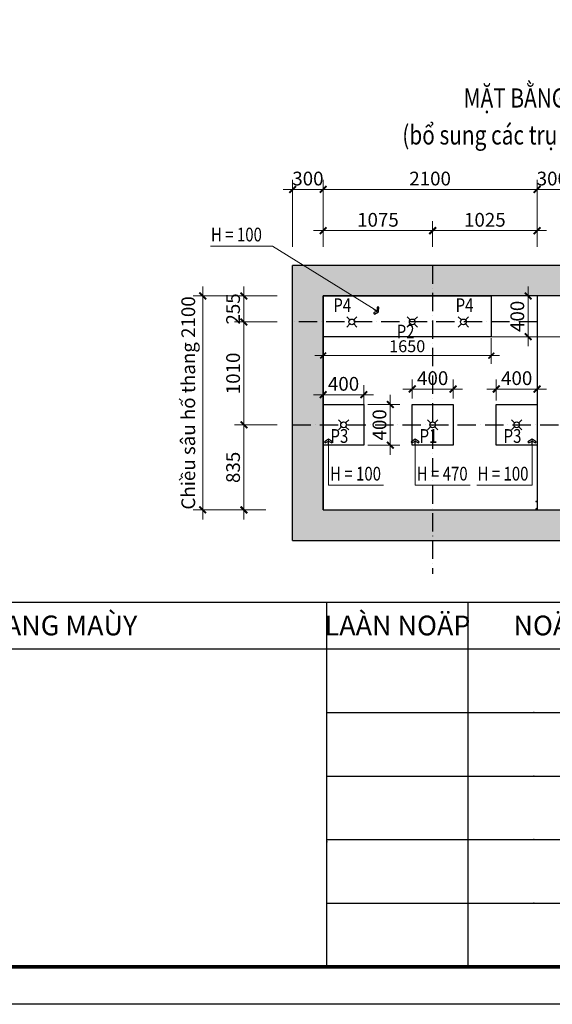
# Paper-space layout 'P1-P2' of a CAD drawing. Units: inches. Extents: x 1793 to 34618, y -2329 to 20220.
# Drawn here: x 13979 to 19210, y -2329 to 7336 of the extents above; entities that cross this region are included whole.
import ezdxf
from ezdxf.enums import TextEntityAlignment as Align

# ---------------------------------------------------------------- set-up
doc = ezdxf.new("R2010")
doc.units = ezdxf.units.IN
doc.header["$MEASUREMENT"] = 0
doc.linetypes.add('ACAD_ISO10W100', pattern=[18, 12, -3, 0, -3])
for name, color, linetype in [('1 Con', 14, 'Continuous'), ('2 Cen', 5, 'ACAD_ISO10W100'), ('5 Hat', 250, 'Continuous'), ('Layer 1', 7, 'Continuous')]:
    doc.layers.add(name, color=color, linetype=linetype)
doc.layers.add('textdim .2-7', color=7, linetype='Continuous', lineweight=20)
doc.styles.add('Elevator', font='Vhelvcn.ttf')
doc.styles.add('iSO', font='arial.ttf')
doc.styles.add('K.ten', font='Vhelvcn.ttf')
doc.styles.add('T1', font='arial.ttf', dxfattribs={"width": 0.8})
doc.dimstyles.new('iSO 65', dxfattribs={"dimscale": 65, "dimtxt": 1.8, "dimasz": 0.5, "dimexe": 0, "dimexo": 0.5, "dimgap": 0.5, "dimtad": 1, "dimdec": 0, "dimzin": 0, "dimdsep": 46, "dimtxsty": 'iSO', "dimblk": 'A', "dimcen": 0, "dimdle": 1.2, "dimclrd": 126, "dimclre": 126, "dimadec": 0, "dimazin": 0, "dimtfac": 0.04, "dimtdec": 0, "dimtix": 1, "dimtmove": 2, "dimatfit": 3, "dimldrblk": 'hinc', "dimfxl": 0, "dimtolj": 2, "dimtzin": 0, "dimlwd": 13, "dimlwe": 13, "dimarcsym": 0})
doc.dimstyles.new('iSO 75', dxfattribs={"dimscale": 75, "dimtxt": 1.8, "dimasz": 0.5, "dimexe": 0, "dimexo": 0.5, "dimgap": 0.5, "dimtad": 1, "dimdec": 0, "dimzin": 0, "dimdsep": 46, "dimtxsty": 'iSO', "dimblk": 'A', "dimcen": 0, "dimdle": 1.2, "dimclrd": 126, "dimclre": 126, "dimadec": 0, "dimazin": 0, "dimtfac": 0.04, "dimtdec": 0, "dimtix": 1, "dimtmove": 2, "dimatfit": 3, "dimldrblk": 'hinc', "dimfxl": 0, "dimtolj": 2, "dimtzin": 0, "dimlwd": 13, "dimlwe": 13, "dimarcsym": 0})

# ---------------------------------------------------------------- blocks, each defined once
blk = doc.blocks.new('A')
at = {"color": 0, "lineweight": 5}
for points in [[(-2.5, 0), (2.5, 0)], [(0, 2.5), (0, -2.5)]]:
    blk.add_lwpolyline(points, dxfattribs=at)
at = {"color": 1, "const_width": 0.5}
blk.add_lwpolyline([(0.88, 0.88), (-0.88, -0.88)], dxfattribs=at)
blk = doc.blocks.new('*D242')
at = {"color": 126, "lineweight": 13, "ltscale": 20, "transparency": 16777216}
for p, q in [((19022.4, 5669.9), (18984.9, 5669.9)), ((19059.9, 5105.9), (19059.9, 5669.9)), ((19059.9, 5669.9), (19359.9, 5669.9)), ((19359.9, 5105.9), (19359.9, 5669.9)), ((19397.4, 5669.9), (19434.9, 5669.9))]:
    blk.add_line(p, q, dxfattribs=at)
at = {"layer": 'Defpoints', "color": 0, "ltscale": 20, "transparency": 16777216}
for p in [(19359.9, 5669.9), (19059.9, 5068.4), (19359.9, 5068.4)]:
    blk.add_point(p, dxfattribs=at)
at = {"color": 126, "lineweight": 13, "ltscale": 20, "transparency": 16777216, "xscale": 37.5, "yscale": 37.5, "zscale": 37.5}
blk.add_blockref('A', (19059.9, 5669.9), dxfattribs=at)
at = {"color": 126, "lineweight": 13, "ltscale": 20, "transparency": 16777216, "xscale": 37.5, "yscale": 37.5, "zscale": 37.5, "rotation": 180}
blk.add_blockref('A', (19359.9, 5669.9), dxfattribs=at)
at = {"color": 0, "ltscale": 20, "transparency": 16777216, "insert": (19209.9, 5776.3), "char_height": 135, "attachment_point": 5, "style": 'iSO'}
blk.add_mtext('\\A2;300', dxfattribs=at)
blk = doc.blocks.new('hinc')
at = {"color": 1}
blk.add_lwpolyline([(-1.46, 0), (-0.46, 0)], dxfattribs=at)
blk.add_lwpolyline([(-0.62, 1.07), (-0.96, 0.87), (-0.46, 0), (-0.96, -0.87), (-0.62, -1.07), (0, 0)], close=True, dxfattribs=at)
blk = doc.blocks.new('*D247')
at = {"color": 126, "lineweight": 13, "ltscale": 20, "transparency": 16777216}
for p, q in [((16181.4, 4661.2), (16181.4, 4698.7)), ((16507.1, 4623.7), (16181.4, 4623.7)), ((16181.4, 4623.7), (16181.4, 4368.7)), ((16507.1, 4368.7), (16181.4, 4368.7)), ((16181.4, 4331.2), (16181.4, 4293.7))]:
    blk.add_line(p, q, dxfattribs=at)
at = {"layer": 'Defpoints', "color": 0, "ltscale": 20, "transparency": 16777216}
for p in [(16544.6, 4623.7), (16181.4, 4368.7), (16544.6, 4368.7)]:
    blk.add_point(p, dxfattribs=at)
at = {"color": 126, "lineweight": 13, "ltscale": 20, "transparency": 16777216, "xscale": 37.5, "yscale": 37.5, "zscale": 37.5}
for p, rotation in [((16181.4, 4623.7), 270), ((16181.4, 4368.7), 90)]:
    blk.add_blockref('A', p, dxfattribs=dict(at, rotation=rotation))
at = {"color": 0, "ltscale": 20, "transparency": 16777216, "insert": (16075, 4496.2), "char_height": 135, "attachment_point": 5, "rotation": 90, "style": 'iSO'}
blk.add_mtext('\\A2;255', dxfattribs=at)
blk = doc.blocks.new('*D248')
at = {"color": 126, "lineweight": 13, "ltscale": 20, "transparency": 16777216}
for p, q in [((15776.4, 4661.2), (15776.4, 4698.7)), ((16397.1, 4623.7), (15776.4, 4623.7)), ((15776.4, 4623.7), (15776.4, 2523.7)), ((16397.1, 2523.7), (15776.4, 2523.7)), ((15776.4, 2486.2), (15776.4, 2448.7))]:
    blk.add_line(p, q, dxfattribs=at)
at = {"layer": 'Defpoints', "color": 0, "ltscale": 20, "transparency": 16777216}
for p in [(16434.6, 4623.7), (15776.4, 2523.7), (16434.6, 2523.7)]:
    blk.add_point(p, dxfattribs=at)
at = {"color": 126, "lineweight": 13, "ltscale": 20, "transparency": 16777216, "xscale": 37.5, "yscale": 37.5, "zscale": 37.5}
for p, rotation in [((15776.4, 4623.7), 270), ((15776.4, 2523.7), 90)]:
    blk.add_blockref('A', p, dxfattribs=dict(at, rotation=rotation))
at = {"color": 0, "ltscale": 20, "transparency": 16777216, "insert": (15634.9, 3573.7), "char_height": 135, "attachment_point": 5, "rotation": 90, "style": 'iSO'}
blk.add_mtext('\\A2;Chiều sâu hố thang 2100', dxfattribs=at)
blk = doc.blocks.new('*D249')
at = {"color": 126, "lineweight": 13, "ltscale": 20, "transparency": 16777216}
for p, q in [((16622.4, 5669.9), (16584.9, 5669.9)), ((16659.9, 5105.9), (16659.9, 5669.9)), ((16959.9, 5669.9), (16659.9, 5669.9)), ((16959.9, 5105.9), (16959.9, 5669.9)), ((16997.4, 5669.9), (17034.9, 5669.9))]:
    blk.add_line(p, q, dxfattribs=at)
at = {"layer": 'Defpoints', "color": 0, "ltscale": 20, "transparency": 16777216}
for p in [(16659.9, 5669.9), (16659.9, 5068.4), (16959.9, 5068.4)]:
    blk.add_point(p, dxfattribs=at)
at = {"color": 126, "lineweight": 13, "ltscale": 20, "transparency": 16777216, "xscale": 37.5, "yscale": 37.5, "zscale": 37.5}
blk.add_blockref('A', (16659.9, 5669.9), dxfattribs=at)
at = {"color": 126, "lineweight": 13, "ltscale": 20, "transparency": 16777216, "xscale": 37.5, "yscale": 37.5, "zscale": 37.5, "rotation": 180}
blk.add_blockref('A', (16959.9, 5669.9), dxfattribs=at)
at = {"color": 0, "ltscale": 20, "transparency": 16777216, "insert": (16809.9, 5776.3), "char_height": 135, "attachment_point": 5, "style": 'iSO'}
blk.add_mtext('\\A2;300', dxfattribs=at)
blk = doc.blocks.new('*D250')
at = {"color": 126, "lineweight": 13, "ltscale": 20, "transparency": 16777216}
for p, q in [((16959.9, 5105.9), (16959.9, 5669.9)), ((19022.4, 5669.9), (16997.4, 5669.9)), ((19059.9, 5105.9), (19059.9, 5669.9))]:
    blk.add_line(p, q, dxfattribs=at)
at = {"layer": 'Defpoints', "color": 0, "ltscale": 20, "transparency": 16777216}
for p in [(16959.9, 5669.9), (16959.9, 5068.4), (19059.9, 5068.4)]:
    blk.add_point(p, dxfattribs=at)
at = {"color": 126, "lineweight": 13, "ltscale": 20, "transparency": 16777216, "xscale": 37.5, "yscale": 37.5, "zscale": 37.5, "rotation": 180}
blk.add_blockref('A', (16959.9, 5669.9), dxfattribs=at)
at = {"color": 126, "lineweight": 13, "ltscale": 20, "transparency": 16777216, "xscale": 37.5, "yscale": 37.5, "zscale": 37.5}
blk.add_blockref('A', (19059.9, 5669.9), dxfattribs=at)
at = {"color": 0, "ltscale": 20, "transparency": 16777216, "insert": (18009.9, 5776.3), "char_height": 135, "attachment_point": 5, "style": 'iSO'}
blk.add_mtext('\\A2;2100', dxfattribs=at)
blk = doc.blocks.new('*D251')
at = {"color": 126, "lineweight": 13, "ltscale": 20, "transparency": 16777216}
for p, q in [((16507.1, 4368.7), (16181.4, 4368.7)), ((16181.4, 4331.2), (16181.4, 3396.2)), ((16507.1, 3358.7), (16181.4, 3358.7))]:
    blk.add_line(p, q, dxfattribs=at)
at = {"layer": 'Defpoints', "color": 0, "ltscale": 20, "transparency": 16777216}
for p in [(16544.6, 4368.7), (16181.4, 3358.7), (16544.6, 3358.7)]:
    blk.add_point(p, dxfattribs=at)
at = {"color": 126, "lineweight": 13, "ltscale": 20, "transparency": 16777216, "xscale": 37.5, "yscale": 37.5, "zscale": 37.5}
for p, rotation in [((16181.4, 4368.7), 90), ((16181.4, 3358.7), 270)]:
    blk.add_blockref('A', p, dxfattribs=dict(at, rotation=rotation))
at = {"color": 0, "ltscale": 20, "transparency": 16777216, "insert": (16075, 3863.7), "char_height": 135, "attachment_point": 5, "rotation": 90, "style": 'iSO'}
blk.add_mtext('\\A2;1010', dxfattribs=at)
blk = doc.blocks.new('*D252')
at = {"color": 126, "lineweight": 13, "ltscale": 20, "transparency": 16777216}
for p, q in [((16397.1, 3358.7), (16181.4, 3358.7)), ((16181.4, 3321.2), (16181.4, 2561.2)), ((16397.1, 2523.7), (16181.4, 2523.7))]:
    blk.add_line(p, q, dxfattribs=at)
at = {"layer": 'Defpoints', "color": 0, "ltscale": 20, "transparency": 16777216}
for p in [(16434.6, 3358.7), (16181.4, 2523.7), (16434.6, 2523.7)]:
    blk.add_point(p, dxfattribs=at)
at = {"color": 126, "lineweight": 13, "ltscale": 20, "transparency": 16777216, "xscale": 37.5, "yscale": 37.5, "zscale": 37.5}
for p, rotation in [((16181.4, 3358.7), 90), ((16181.4, 2523.7), 270)]:
    blk.add_blockref('A', p, dxfattribs=dict(at, rotation=rotation))
at = {"color": 0, "ltscale": 20, "transparency": 16777216, "insert": (16074.9, 2941.2), "char_height": 135, "attachment_point": 5, "rotation": 90, "style": 'iSO'}
blk.add_mtext('\\A2;835', dxfattribs=at)
blk = doc.blocks.new('*D292')
at = {"color": 126, "lineweight": 13, "ltscale": 20, "transparency": 16777216}
for p, q in [((16959.9, 5105.9), (16959.9, 5264.9)), ((16997.4, 5264.9), (17997.4, 5264.9)), ((18034.9, 5105.9), (18034.9, 5264.9))]:
    blk.add_line(p, q, dxfattribs=at)
at = {"layer": 'Defpoints', "color": 0, "ltscale": 20, "transparency": 16777216}
for p in [(18034.9, 5264.9), (16959.9, 5068.4), (18034.9, 5068.4)]:
    blk.add_point(p, dxfattribs=at)
at = {"color": 126, "lineweight": 13, "ltscale": 20, "transparency": 16777216, "xscale": 37.5, "yscale": 37.5, "zscale": 37.5, "rotation": 180}
blk.add_blockref('A', (16959.9, 5264.9), dxfattribs=at)
at = {"color": 126, "lineweight": 13, "ltscale": 20, "transparency": 16777216, "xscale": 37.5, "yscale": 37.5, "zscale": 37.5}
blk.add_blockref('A', (18034.9, 5264.9), dxfattribs=at)
at = {"color": 0, "ltscale": 20, "transparency": 16777216, "insert": (17497.4, 5371.3), "char_height": 135, "attachment_point": 5, "style": 'iSO'}
blk.add_mtext('\\A2;1075', dxfattribs=at)
blk = doc.blocks.new('*D253')
at = {"color": 126, "lineweight": 13, "ltscale": 20, "transparency": 16777216}
for p, q in [((18034.9, 5105.9), (18034.9, 5264.9)), ((18072.4, 5264.9), (19022.4, 5264.9)), ((19059.9, 5105.9), (19059.9, 5264.9))]:
    blk.add_line(p, q, dxfattribs=at)
at = {"layer": 'Defpoints', "color": 0, "ltscale": 20, "transparency": 16777216}
for p in [(19059.9, 5264.9), (18034.9, 5068.4), (19059.9, 5068.4)]:
    blk.add_point(p, dxfattribs=at)
at = {"color": 126, "lineweight": 13, "ltscale": 20, "transparency": 16777216, "xscale": 37.5, "yscale": 37.5, "zscale": 37.5, "rotation": 180}
blk.add_blockref('A', (18034.9, 5264.9), dxfattribs=at)
at = {"color": 126, "lineweight": 13, "ltscale": 20, "transparency": 16777216, "xscale": 37.5, "yscale": 37.5, "zscale": 37.5}
blk.add_blockref('A', (19059.9, 5264.9), dxfattribs=at)
at = {"color": 0, "ltscale": 20, "transparency": 16777216, "insert": (18547.4, 5371.3), "char_height": 135, "attachment_point": 5, "style": 'iSO'}
blk.add_mtext('\\A2;1025', dxfattribs=at)
blk = doc.blocks.new('*D293')
at = {"color": 126, "lineweight": 13, "transparency": 16777216}
for p, q in [((16959.9, 4191.2), (16959.9, 4038.2)), ((18609.9, 4209.3), (18609.9, 4038.2)), ((16992.4, 4038.2), (18577.4, 4038.2))]:
    blk.add_line(p, q, dxfattribs=at)
at = {"layer": 'Defpoints', "color": 0, "transparency": 16777216}
for p in [(16959.9, 4223.7), (18609.9, 4241.8), (18609.9, 4038.2)]:
    blk.add_point(p, dxfattribs=at)
at = {"color": 126, "lineweight": 13, "transparency": 16777216, "xscale": 32.5, "yscale": 32.5, "zscale": 32.5, "rotation": 180}
blk.add_blockref('A', (16959.9, 4038.2), dxfattribs=at)
at = {"color": 126, "lineweight": 13, "transparency": 16777216, "xscale": 32.5, "yscale": 32.5, "zscale": 32.5}
blk.add_blockref('A', (18609.9, 4038.2), dxfattribs=at)
at = {"color": 0, "transparency": 16777216, "insert": (17784.9, 4130.5), "char_height": 117, "attachment_point": 5, "style": 'iSO'}
blk.add_mtext('\\A2;1650', dxfattribs=at)
blk = doc.blocks.new('*D294')
at = {"color": 126, "lineweight": 13, "ltscale": 20, "transparency": 16777216}
for p, q in [((18702.6, 4623.7), (18972.4, 4623.7)), ((18972.4, 4586.2), (18972.4, 4261.2)), ((18702.6, 4223.7), (18972.4, 4223.7))]:
    blk.add_line(p, q, dxfattribs=at)
at = {"layer": 'Defpoints', "color": 0, "ltscale": 20, "transparency": 16777216}
for p in [(18665.1, 4623.7), (18665.1, 4223.7), (18972.4, 4223.7)]:
    blk.add_point(p, dxfattribs=at)
at = {"color": 126, "lineweight": 13, "ltscale": 20, "transparency": 16777216, "xscale": 37.5, "yscale": 37.5, "zscale": 37.5}
for p, rotation in [((18972.4, 4623.7), 90), ((18972.4, 4223.7), 270)]:
    blk.add_blockref('A', p, dxfattribs=dict(at, rotation=rotation))
at = {"color": 0, "ltscale": 20, "transparency": 16777216, "insert": (18866, 4423.7), "char_height": 135, "attachment_point": 5, "rotation": 90, "style": 'iSO'}
blk.add_mtext('\\A2;400', dxfattribs=at)
blk = doc.blocks.new('*D295')
at = {"color": 126, "lineweight": 13, "ltscale": 20, "transparency": 16777216}
for p, q in [((16959.9, 3611.2), (16959.9, 3654.9)), ((16997.4, 3654.9), (17322.4, 3654.9)), ((17359.9, 3542.5), (17359.9, 3654.9))]:
    blk.add_line(p, q, dxfattribs=at)
at = {"layer": 'Defpoints', "color": 0, "ltscale": 20, "transparency": 16777216}
for p in [(17359.9, 3654.9), (16959.9, 3573.7), (17359.9, 3505)]:
    blk.add_point(p, dxfattribs=at)
at = {"color": 126, "lineweight": 13, "ltscale": 20, "transparency": 16777216, "xscale": 37.5, "yscale": 37.5, "zscale": 37.5, "rotation": 180}
blk.add_blockref('A', (16959.9, 3654.9), dxfattribs=at)
at = {"color": 126, "lineweight": 13, "ltscale": 20, "transparency": 16777216, "xscale": 37.5, "yscale": 37.5, "zscale": 37.5}
blk.add_blockref('A', (17359.9, 3654.9), dxfattribs=at)
at = {"color": 0, "ltscale": 20, "transparency": 16777216, "insert": (17159.9, 3761.4), "char_height": 135, "attachment_point": 5, "style": 'iSO'}
blk.add_mtext('\\A2;400', dxfattribs=at)
blk = doc.blocks.new('*D296')
at = {"color": 126, "lineweight": 13, "ltscale": 20, "transparency": 16777216}
for p, q in [((17397.4, 3558.7), (17619.1, 3558.7)), ((17619.1, 3521.2), (17619.1, 3196.2)), ((17397.4, 3158.7), (17619.1, 3158.7))]:
    blk.add_line(p, q, dxfattribs=at)
at = {"layer": 'Defpoints', "color": 0, "ltscale": 20, "transparency": 16777216}
for p in [(17359.9, 3558.7), (17359.9, 3158.7), (17619.1, 3158.7)]:
    blk.add_point(p, dxfattribs=at)
at = {"color": 126, "lineweight": 13, "ltscale": 20, "transparency": 16777216, "xscale": 37.5, "yscale": 37.5, "zscale": 37.5}
for p, rotation in [((17619.1, 3558.7), 90), ((17619.1, 3158.7), 270)]:
    blk.add_blockref('A', p, dxfattribs=dict(at, rotation=rotation))
at = {"color": 0, "ltscale": 20, "transparency": 16777216, "insert": (17512.6, 3358.7), "char_height": 135, "attachment_point": 5, "rotation": 90, "style": 'iSO'}
blk.add_mtext('\\A2;400', dxfattribs=at)
blk = doc.blocks.new('*D254')
at = {"color": 126, "lineweight": 13, "ltscale": 20, "transparency": 16777216}
for p, q in [((17834.9, 3666.9), (17834.9, 3710.6)), ((17872.4, 3710.6), (18197.4, 3710.6)), ((18234.9, 3666.9), (18234.9, 3710.6))]:
    blk.add_line(p, q, dxfattribs=at)
at = {"layer": 'Defpoints', "color": 0, "ltscale": 20, "transparency": 16777216}
for p in [(18234.9, 3710.6), (17834.9, 3629.4), (18234.9, 3629.4)]:
    blk.add_point(p, dxfattribs=at)
at = {"color": 126, "lineweight": 13, "ltscale": 20, "transparency": 16777216, "xscale": 37.5, "yscale": 37.5, "zscale": 37.5, "rotation": 180}
blk.add_blockref('A', (17834.9, 3710.6), dxfattribs=at)
at = {"color": 126, "lineweight": 13, "ltscale": 20, "transparency": 16777216, "xscale": 37.5, "yscale": 37.5, "zscale": 37.5}
blk.add_blockref('A', (18234.9, 3710.6), dxfattribs=at)
at = {"color": 0, "ltscale": 20, "transparency": 16777216, "insert": (18034.9, 3817.1), "char_height": 135, "attachment_point": 5, "style": 'iSO'}
blk.add_mtext('\\A2;400', dxfattribs=at)
blk = doc.blocks.new('*D297')
at = {"color": 126, "lineweight": 13, "ltscale": 20, "transparency": 16777216}
for p, q in [((18659.9, 3596.2), (18659.9, 3710.6)), ((18697.4, 3710.6), (19022.4, 3710.6)), ((19059.9, 3596.2), (19059.9, 3710.6))]:
    blk.add_line(p, q, dxfattribs=at)
at = {"layer": 'Defpoints', "color": 0, "ltscale": 20, "transparency": 16777216}
for p in [(19059.9, 3710.6), (18659.9, 3558.7), (19059.9, 3558.7)]:
    blk.add_point(p, dxfattribs=at)
at = {"color": 126, "lineweight": 13, "ltscale": 20, "transparency": 16777216, "xscale": 37.5, "yscale": 37.5, "zscale": 37.5, "rotation": 180}
blk.add_blockref('A', (18659.9, 3710.6), dxfattribs=at)
at = {"color": 126, "lineweight": 13, "ltscale": 20, "transparency": 16777216, "xscale": 37.5, "yscale": 37.5, "zscale": 37.5}
blk.add_blockref('A', (19059.9, 3710.6), dxfattribs=at)
at = {"color": 0, "ltscale": 20, "transparency": 16777216, "insert": (18859.9, 3817.1), "char_height": 135, "attachment_point": 5, "style": 'iSO'}
blk.add_mtext('\\A2;400', dxfattribs=at)
blk = doc.blocks.new('*D299')
at = {"color": 126, "lineweight": 13, "ltscale": 20, "transparency": 16777216}
for p, q in [((21087.1, 4623.7), (21340.8, 4623.7)), ((21340.8, 4586.2), (21340.8, 4261.2)), ((18563.5, 4223.7), (21340.8, 4223.7))]:
    blk.add_line(p, q, dxfattribs=at)
at = {"layer": 'Defpoints', "color": 0, "ltscale": 20, "transparency": 16777216}
for p in [(21049.6, 4623.7), (18526, 4223.7), (21340.8, 4223.7)]:
    blk.add_point(p, dxfattribs=at)
at = {"color": 126, "lineweight": 13, "ltscale": 20, "transparency": 16777216, "xscale": 37.5, "yscale": 37.5, "zscale": 37.5}
for p, rotation in [((21340.8, 4623.7), 90), ((21340.8, 4223.7), 270)]:
    blk.add_blockref('A', p, dxfattribs=dict(at, rotation=rotation))
at = {"color": 0, "ltscale": 20, "transparency": 16777216, "insert": (21234.4, 4423.7), "char_height": 135, "attachment_point": 5, "rotation": 90, "style": 'iSO'}
blk.add_mtext('\\A2;400', dxfattribs=at)
blk = doc.blocks.new('MKE1')
for p, q in [((260621.4, 175515.8), (267746, 175515.8)), ((263915.4, 174685.3), (263915.4, 175515.8)), ((264237.6, 174685.3), (264237.6, 175515.8)), ((260621.4, 175409.5), (266461, 175409.5)), ((263915.4, 175264.7), (265562.5, 175264.7)), ((263915.4, 175119.8), (265562.5, 175119.8)), ((263915.4, 174975), (265562.5, 174975)), ((263915.4, 174830.1), (265562.5, 174830.1))]:
    blk.add_line(p, q)
at = {"ltscale": 0.01}
blk.add_lwpolyline([(260387.4, 179832.5), (267836, 179832.5), (267836, 174599.8), (260387.4, 174599.8)], close=True, dxfattribs=at)
at = {"const_width": 8}
blk.add_lwpolyline([(260621.4, 179742.5), (267746, 179742.5), (267746, 174685.3), (260621.4, 174685.3), (260621.4, 179742.5)], dxfattribs=at)
for p in [(264387.2, 175264.7), (264387.2, 175119.8), (263915.4, 174969.8), (264387.2, 174975), (264387.2, 174830.1)]:
    blk.add_point(p)
at = {"style": 'K.ten'}
for s, p in [('NHAØ THAÀU THANG MAÙY', (263091.9, 175462.7)), ('LAÀN NOÄP', (264076.5, 175462.7)), ('NOÄI DUNG ÑIEÀU CHÆNH', (264725.2, 175462.7))]:
    blk.add_text(s, height=45, dxfattribs=at).set_placement(p, align=Align.MIDDLE_CENTER)
at = {"ltscale": 0.01}
for tag, height, style, p in [('A', 36, 'K.ten', (265904.1, 175463)), ('E', 36, 'Elevator', (266349.7, 175466)), ('F', 54, 'K.ten', (267108, 175375.6)), ('G', 54, 'K.ten', (267108, 175163.1))]:
    blk.add_attdef(tag, text='', height=height, dxfattribs=dict(at, style=style)).set_placement(p, align=Align.MIDDLE_CENTER)
at = {"ltscale": 0.01, "style": 'K.ten'}
for tag, p in [('H', (266485.6, 175456.1)), ('B', (265874.9, 175334.8)), ('C', (265874.9, 175228.6)), ('D', (265874.9, 175122.3))]:
    blk.add_attdef(tag, p, '', height=36, dxfattribs=at)

psp = doc.layouts.new('P1-P2')

# ---------------------------------------------------------------- hatches: boundary and pattern name
at = {"layer": '5 Hat', "ltscale": 20}
h = psp.add_hatch(dxfattribs=at)
h.set_pattern_fill('BTCT', color=256, scale=15)
h.set_pattern_definition([(50, (-113611.56, 7352.67), (107.58903, -9.41282), [11.25, -123.75]), (355, (-113611.56, 7352.67), (-20.8127, 112.82882), [9, -99]), (100.4514, (-113602.59, 7351.88), (86.77641, 103.41593), [9.56103, -105.17132]), (46.1842, (-113611.56, 7382.67), (160.08616, -24.82785), [16.875, -185.625]), (96.6356, (-113598.22, 7380.6), (140.1994, 146.11768), [14.34154, -157.75695]), (351.1842, (-113611.56, 7382.67), (140.1993, 146.1178), [13.5, -148.5]), (21, (-113596.56, 7375.17), (89.53606, -60.392834), [11.25, -123.75]), (326, (-113596.56, 7375.17), (36.4973, 108.77251), [9, -99]), (71.4514, (-113589.09, 7370.13), (126.033394, 48.379575), [9.56103, -105.17132]), (37.5, (-113611.556, 7352.668), (1.823978, 49.934078), [0, -97.8, 0, -100.5, 0, -99.375]), (7.5, (-113611.556, 7352.67), (39.46043, 59.161757), [0, -57.3, 0, -95.55, 0, -37.875]), (327.5, (-113645.006, 7352.668), (80.073365, -3.383231), [0, -37.5, 0, -117, 0, -155.25]), (317.5, (-113660.006, 7352.67), (87.477925, 15.015747), [0, -48.75, 0, -77.7, 0, -110.25]), (45, (-113611.556, 7352.67), (-39.774756, 39.774756), []), (45, (-113585.04, 7352.67), (-39.774756, 39.774756), [])])
h.paths.add_polyline_path([(18034.9, 2523.7), (18034.9, 2223.7), (16658.4, 2223.7), (16658.4, 4923.7), (21759.9, 4923.7), (21759.9, 2224), (18034.9, 2223.9), (18034.9, 2524.2), (21459.9, 2523.7), (21459.9, 4623.7), (16959.9, 4623.7), (16959.9, 2523.7)])

# ---------------------------------------------------------------- linework, layer by layer
psp.add_line((19059.9, 4623.7), (19059.9, 2523.7))
for points in [[(16959.9, 4623.7), (18609.9, 4623.7), (18609.9, 4223.7), (16959.9, 4223.7)], [(16959.9, 3558.7), (17359.9, 3558.7), (17359.9, 3158.7), (16959.9, 3158.7)], [(17834.9, 3558.7), (18234.9, 3558.7), (18234.9, 3158.7), (17834.9, 3158.7)], [(18659.9, 3558.7), (19059.9, 3558.7), (19059.9, 3158.7), (18659.9, 3158.7)]]:
    psp.add_lwpolyline(points, close=True)
at = {"layer": '1 Con'}
for p, q in [((21759.9, 4923.7), (16658.4, 4923.7)), ((16959.9, 4623.7), (16959.9, 2523.7)), ((21459.9, 4623.7), (16959.9, 4623.7)), ((16959.9, 2523.7), (21459.9, 2523.7))]:
    psp.add_line(p, q, dxfattribs=at)
at = {"layer": '1 Con', "lineweight": 25}
for q in [(16658.4, 4923.7), (21759.9, 2223.7)]:
    psp.add_line((16658.4, 2223.7), q, dxfattribs=at)
at = {"layer": '1 Con'}
for points in [[(17221.4, 4388.6), (17191, 4419.1)], [(17261.3, 4388.6), (17291.7, 4419.1)], [(17815, 4388.6), (17784.5, 4419.1)], [(17854.8, 4388.6), (17885.3, 4419.1)], [(18317.2, 4388.6), (18286.7, 4419.1)], [(18357, 4388.6), (18387.5, 4419.1)], [(17191, 4318.3), (17221.4, 4348.8)], [(17291.7, 4318.3), (17261.3, 4348.8)], [(17784.5, 4318.3), (17815, 4348.8)], [(17885.3, 4318.3), (17854.8, 4348.8)], [(18286.7, 4318.3), (18317.2, 4348.8)], [(18387.5, 4318.3), (18357, 4348.8)], [(17140, 3378.6), (17109.5, 3409.1)], [(17179.8, 3378.6), (17210.3, 3409.1)], [(18015, 3378.6), (17984.5, 3409.1)], [(18054.8, 3378.6), (18085.3, 3409.1)], [(18840, 3378.6), (18809.5, 3409.1)], [(18879.8, 3378.6), (18910.3, 3409.1)], [(17109.5, 3308.3), (17140, 3338.8)], [(17210.3, 3308.3), (17179.8, 3338.8)], [(17984.5, 3308.3), (18015, 3338.8)], [(18085.3, 3308.3), (18054.8, 3338.8)], [(18809.5, 3308.3), (18840, 3338.8)], [(18910.3, 3308.3), (18879.8, 3338.8)]]:
    psp.add_lwpolyline(points, dxfattribs=at)
for centre in [(17241.4, 4368.7), (17834.9, 4368.7), (18337.1, 4368.7), (17159.9, 3358.7), (18034.9, 3358.7), (18859.9, 3358.7)]:
    psp.add_circle(centre, 28.2, dxfattribs=at)
at = {"layer": '1 Con', "lineweight": 25}
psp.add_open_spline([(16959.9, 2523.7), (16959.9, 2523.7), (16959.9, 4622.9), (16959.9, 4622.9)], degree=3, dxfattribs=at)
at = {"layer": '2 Cen', "ltscale": 15}
for p, q in [((18034.9, 4923.7), (18034.9, 1897.8)), ((19059.9, 4368.7), (16658.4, 4368.7)), ((16658.4, 3358.7), (21759.9, 3358.7))]:
    psp.add_line(p, q, dxfattribs=at)
at = {"layer": 'Layer 1', "lineweight": 25}
for p, q in [((16959.9, 2523.7), (17484.9, 2523.7)), ((18584.9, 2523.7), (19503.7, 2523.7))]:
    psp.add_line(p, q, dxfattribs=at)
at = {"layer": 'Layer 1', "lineweight": 9}
psp.add_open_spline([(19059.9, 2905.4), (19059.9, 2905.4), (19059.9, 2842.5), (19059.9, 2842.5)], degree=3, dxfattribs=at)
at = {"layer": 'Layer 1', "lineweight": 25}
for points, knots in [([(19059.9, 2606.1), (19059.9, 2606.1), (19059.9, 2610.4), (19059.9, 2610.4), (19059.9, 2610.4), (19059.9, 2610.4), (19051.2, 2610.4), (19051.2, 2610.4), (19051.2, 2610.4), (19051.2, 2610.4), (19049, 2606.1), (19049, 2606.1), (19049, 2606.1), (19049, 2606.1), (19051.2, 2601.8), (19051.2, 2601.8), (19051.2, 2601.8), (19051.2, 2601.8), (19059.9, 2601.8), (19059.9, 2601.8), (19059.9, 2601.8), (19059.9, 2601.8), (19059.9, 2606.1), (19059.9, 2606.1)], [0, 0, 0, 0, 0.142857, 0.142857, 0.142857, 0.142857, 0.285714, 0.285714, 0.285714, 0.285714, 0.428571, 0.428571, 0.428571, 0.428571, 0.571429, 0.571429, 0.571429, 0.571429, 0.714286, 0.714286, 0.714286, 0.714286, 1, 1, 1, 1]), ([(19059.9, 2534.5), (19059.9, 2534.5), (19059.9, 2538.9), (19059.9, 2538.9), (19059.9, 2538.9), (19059.9, 2538.9), (19055.5, 2541), (19055.5, 2541), (19055.5, 2541), (19055.5, 2541), (19051.2, 2538.9), (19051.2, 2538.9), (19051.2, 2538.9), (19051.2, 2538.9), (19049, 2534.5), (19049, 2534.5), (19049, 2534.5), (19049, 2534.5), (19051.2, 2532.4), (19051.2, 2532.4), (19051.2, 2532.4), (19051.2, 2532.4), (19055.5, 2530.2), (19055.5, 2530.2), (19055.5, 2530.2), (19055.5, 2530.2), (19059.9, 2532.4), (19059.9, 2532.4), (19059.9, 2532.4), (19059.9, 2532.4), (19059.9, 2534.5), (19059.9, 2534.5)], [0, 0, 0, 0, 0.111111, 0.111111, 0.111111, 0.111111, 0.222222, 0.222222, 0.222222, 0.222222, 0.333333, 0.333333, 0.333333, 0.333333, 0.444444, 0.444444, 0.444444, 0.444444, 0.555556, 0.555556, 0.555556, 0.555556, 0.666667, 0.666667, 0.666667, 0.666667, 0.777778, 0.777778, 0.777778, 0.777778, 1, 1, 1, 1])]:
    psp.add_open_spline(points, degree=3, knots=knots, dxfattribs=at)

# ---------------------------------------------------------------- block references
at = {"xscale": 4.309283894687101, "yscale": 4.309283894687101, "zscale": 4.309283894687101}
psp.add_blockref('MKE1', (-1120290.7, -754729), dxfattribs=at)

# ---------------------------------------------------------------- texts
at = {"style": 'T1', "width": 0.8}
for s, p in [('H = 100', (15857.9, 5226.7)), ('P4', (17059.5, 4533.2)), ('P4', (18260.3, 4533.2)), ('P2', (17681.6, 4274.2)), ('P3', (17031.5, 3249.5)), ('P1', (17906.5, 3249.5)), ('P3', (18731.5, 3249.5)), ('H = 100', (17027.3, 2879.4)), ('H = 470', (17878.1, 2879.4)), ('H = 100', (18475.4, 2879.4))]:
    psp.add_text(s, height=135, dxfattribs=at).set_placement(p, align=Align.MIDDLE_LEFT)
at = {"layer": 'textdim .2-7', "style": 'T1', "width": 0.8}
for s, p in [('MẶT BẰNG HỐ PÍT', (19194.9, 6473.5)), ('(bổ sung các trụ bê tông hố Pit)', (19220.2, 6110.5))]:
    psp.add_text(s, height=187.5, dxfattribs=at).set_placement(p, align=Align.CENTER)

# ---------------------------------------------------------------- dimensions: what is measured, and where the dimension line sits
at = {"ltscale": 20}
for base, p1, p2, angle, picture, middle in [((16659.9, 5669.9), (16959.9, 5068.4), (16659.9, 5068.4), 180, '*D249', (16809.9, 5776.3)), ((16959.9, 5669.9), (19059.9, 5068.4), (16959.9, 5068.4), 180, '*D250', (18009.9, 5776.3)), ((16181.4, 4368.7), (16544.6, 4623.7), (16544.6, 4368.7), 90, '*D247', (16075, 4496.2)), ((21340.8, 4223.7), (21049.6, 4623.7), (18526, 4223.7), 90, '*D299', (21234.4, 4423.7)), ((18972.4, 4223.7), (18665.1, 4623.7), (18665.1, 4223.7), 90, '*D294', (18866, 4423.7)), ((16181.4, 3358.7), (16544.6, 4368.7), (16544.6, 3358.7), 90, '*D251', (16075, 3863.7)), ((17619.1, 3158.7), (17359.9, 3558.7), (17359.9, 3158.7), 90, '*D296', (17512.6, 3358.7)), ((16181.4, 2523.7), (16434.6, 3358.7), (16434.6, 2523.7), 90, '*D252', (16074.9, 2941.2))]:
    dim = psp.add_linear_dim(base=base, p1=p1, p2=p2, angle=angle, dimstyle='iSO 75', dxfattribs=at)
    dim.commit()
    dim.dimension.update_dxf_attribs({"geometry": picture, "text_midpoint": middle})
for base, p1, p2, picture, middle in [((19359.9, 5669.9), (19059.9, 5068.4), (19359.9, 5068.4), '*D242', (19209.9, 5776.3)), ((18034.9, 5264.9), (16959.9, 5068.4), (18034.9, 5068.4), '*D292', (17497.4, 5371.3)), ((19059.9, 5264.9), (18034.9, 5068.4), (19059.9, 5068.4), '*D253', (18547.4, 5371.3)), ((18234.9, 3710.6), (17834.9, 3629.4), (18234.9, 3629.4), '*D254', (18034.9, 3817.1)), ((19059.9, 3710.6), (18659.9, 3558.7), (19059.9, 3558.7), '*D297', (18859.9, 3817.1)), ((17359.9, 3654.9), (16959.9, 3573.7), (17359.9, 3505), '*D295', (17159.9, 3761.4))]:
    dim = psp.add_linear_dim(base=base, p1=p1, p2=p2, dimstyle='iSO 75', dxfattribs=at)
    dim.commit()
    dim.dimension.update_dxf_attribs({"geometry": picture, "text_midpoint": middle})
dim = psp.add_linear_dim(base=(15776.4, 2523.7), p1=(16434.6, 4623.7), p2=(16434.6, 2523.7), angle=90, text='Chiều sâu hố thang <>', dimstyle='iSO 75', dxfattribs=at)
dim.commit()
dim.dimension.update_dxf_attribs({"geometry": '*D248', "text_midpoint": (15634.9, 3573.7)})
dim = psp.add_linear_dim(base=(18609.9, 4038.2), p1=(16959.9, 4223.7), p2=(18609.9, 4241.8), dimstyle='iSO 65')
dim.commit()
dim.dimension.update_dxf_attribs({"geometry": '*D293', "text_midpoint": (17784.9, 4130.5)})

# ---------------------------------------------------------------- leaders
for points in [[(17503.3, 4466.8), (16460.9, 5113.2), (15853, 5113.2)], [(17011.9, 3216.9), (17011.9, 2765.9), (17553.6, 2765.9)], [(17862.8, 3216.9), (17862.8, 2765.9), (18404.5, 2765.9)], [(19011, 3216.9), (19011, 2765.9), (18469.3, 2765.9)]]:
    psp.add_leader(points, dimstyle='iSO 75', override={"dimgap": 0.5, "dimtad": 0}, dxfattribs=at)

doc.saveas('drawing.dxf')
